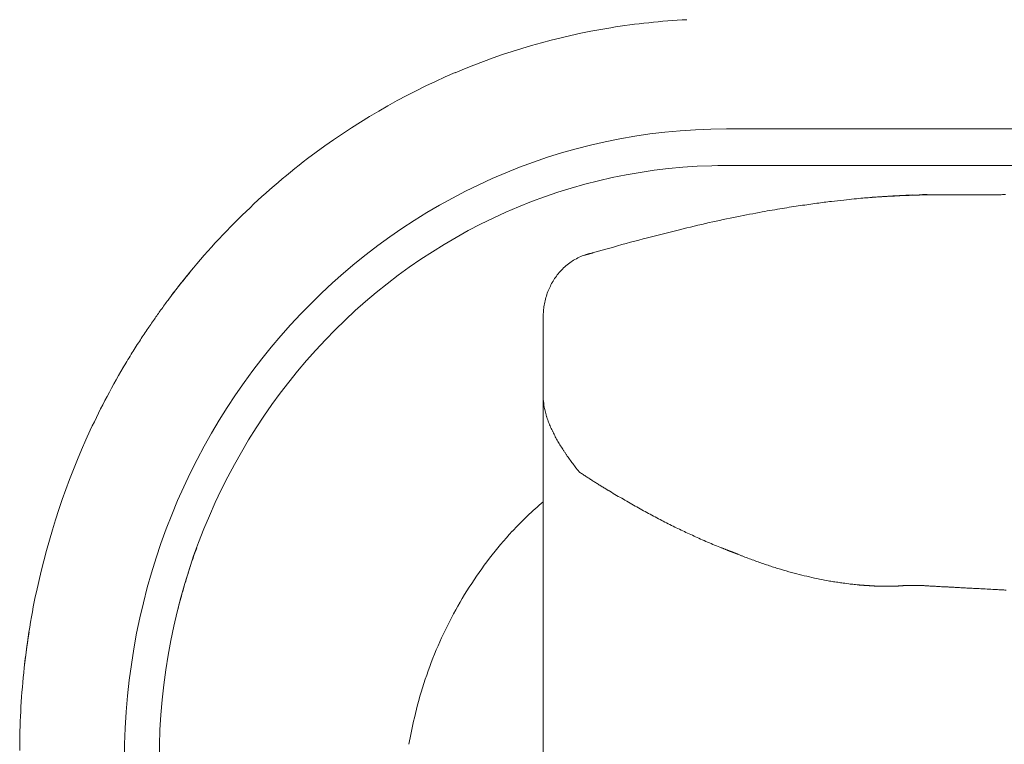
# Model space of a CAD drawing. Units: inches. Extents: x 4193 to 124808, y 2735 to 23182.
# Drawn here: x 4193 to 4463, y 5143 to 5341 of the extents above; entities that cross this region are included whole.
import ezdxf

# ---------------------------------------------------------------- set-up
doc = ezdxf.new("R2010")
doc.units = ezdxf.units.IN
doc.header["$MEASUREMENT"] = 0
doc.layers.get('0').update_dxf_attribs({"lineweight": 13})

msp = doc.modelspace()

# ---------------------------------------------------------------- linework, layer by layer
at = {"lineweight": 13}
for p, q in [((4386.46, 5311.53), (5038.37, 5311.53)), ((4386.38, 5301.49), (4386.46, 5301.49)), ((4386.46, 5301.49), (5038.37, 5301.49)), ((4425.98, 5292.74), (4426.37, 5292.78)), ((4427.5, 5292.85), (4427.89, 5292.89)), ((4428.25, 5292.89), (4428.64, 5292.92)), ((4432.53, 5293.17), (4432.74, 5293.17)), ((4436.49, 5293.31), (4436.84, 5293.35)), ((4438.97, 5293.38), (4440.14, 5293.52)), ((4439.07, 5293.38), (4438.97, 5293.38)), ((4439.89, 5293.42), (4439.07, 5293.38)), ((4440.31, 5293.42), (4439.89, 5293.42)), ((4441.27, 5293.42), (4440.31, 5293.42)), ((4442.29, 5293.45), (4441.27, 5293.42)), ((4442.82, 5293.45), (4442.29, 5293.45)), ((4443.04, 5293.45), (4442.82, 5293.45)), ((4443.21, 5293.45), (4443.04, 5293.45)), ((4443.46, 5293.45), (4443.21, 5293.45)), ((4443.57, 5293.45), (4443.46, 5293.45)), ((4443.6, 5293.45), (4443.57, 5293.45)), ((4443.67, 5293.45), (4443.6, 5293.45)), ((4443.74, 5293.45), (4443.67, 5293.45)), ((4443.78, 5293.45), (4443.74, 5293.45)), ((4443.85, 5293.45), (4443.78, 5293.45)), ((4443.92, 5293.45), (4443.85, 5293.45)), ((4443.96, 5293.45), (4443.92, 5293.45)), ((4444.03, 5293.45), (4443.96, 5293.45)), ((4444.1, 5293.45), (4444.03, 5293.45)), ((4444.13, 5293.45), (4444.1, 5293.45)), ((4444.21, 5293.45), (4444.13, 5293.45)), ((4444.24, 5293.45), (4444.21, 5293.45)), ((4444.31, 5293.45), (4444.24, 5293.45)), ((4444.38, 5293.45), (4444.31, 5293.45)), ((4444.42, 5293.45), (4444.38, 5293.45)), ((4444.49, 5293.45), (4444.42, 5293.45)), ((4444.56, 5293.45), (4444.49, 5293.45)), ((4444.59, 5293.45), (4444.56, 5293.45)), ((4444.67, 5293.45), (4444.59, 5293.45)), ((4444.7, 5293.45), (4444.67, 5293.45)), ((4444.77, 5293.45), (4444.7, 5293.45)), ((4444.81, 5293.45), (4444.77, 5293.45)), ((4444.88, 5293.45), (4444.81, 5293.45)), ((4444.91, 5293.45), (4444.88, 5293.45)), ((4444.98, 5293.45), (4444.91, 5293.45)), ((4445.02, 5293.45), (4444.98, 5293.45)), ((4445.09, 5293.45), (4445.02, 5293.45)), ((4445.13, 5293.45), (4445.09, 5293.45)), ((4445.2, 5293.45), (4445.13, 5293.45)), ((4445.23, 5293.45), (4445.2, 5293.45)), ((4445.3, 5293.45), (4445.23, 5293.45)), ((4445.34, 5293.45), (4445.3, 5293.45)), ((4445.41, 5293.45), (4445.34, 5293.45)), ((4445.44, 5293.45), (4445.41, 5293.45)), ((4445.51, 5293.45), (4445.44, 5293.45)), ((4445.55, 5293.45), (4445.51, 5293.45)), ((4445.62, 5293.45), (4445.55, 5293.45)), ((4445.66, 5293.45), (4445.62, 5293.45)), ((4445.76, 5293.45), (4445.66, 5293.45)), ((4445.9, 5293.45), (4445.76, 5293.45)), ((4446.15, 5293.45), (4445.9, 5293.45)), ((4446.26, 5293.45), (4446.15, 5293.45)), ((4446.36, 5293.45), (4446.26, 5293.45)), ((4446.51, 5293.45), (4446.36, 5293.45)), ((4446.61, 5293.45), (4446.51, 5293.45)), ((4446.72, 5293.45), (4446.61, 5293.45)), ((4446.86, 5293.45), (4446.72, 5293.45)), ((4446.97, 5293.45), (4446.86, 5293.45)), ((4447.18, 5293.45), (4446.97, 5293.45)), ((4447.32, 5293.45), (4447.18, 5293.45)), ((4447.43, 5293.45), (4447.32, 5293.45)), ((4447.53, 5293.45), (4447.43, 5293.45)), ((4447.64, 5293.45), (4447.53, 5293.45)), ((4447.74, 5293.45), (4447.64, 5293.45)), ((4447.85, 5293.45), (4447.74, 5293.45)), ((4448.1, 5293.45), (4447.85, 5293.45)), ((4448.27, 5293.45), (4448.1, 5293.45)), ((4448.45, 5293.45), (4448.27, 5293.45)), ((4448.66, 5293.45), (4448.45, 5293.45)), ((4449.12, 5293.45), (4448.66, 5293.45)), ((4449.37, 5293.45), (4449.12, 5293.45)), ((4449.65, 5293.45), (4449.37, 5293.45)), ((4450.01, 5293.45), (4449.65, 5293.45)), ((4450.33, 5293.45), (4450.01, 5293.45)), ((4450.68, 5293.45), (4450.33, 5293.45)), ((4451.39, 5293.45), (4450.68, 5293.45)), ((4452.06, 5293.49), (4451.39, 5293.45)), ((4452.77, 5293.49), (4452.06, 5293.49)), ((4453.12, 5293.49), (4452.77, 5293.49)), ((4453.83, 5293.49), (4453.12, 5293.49)), ((4454.18, 5293.49), (4453.83, 5293.49)), ((4454.54, 5293.49), (4454.18, 5293.49)), ((4454.89, 5293.49), (4454.54, 5293.49)), ((4455.25, 5293.49), (4454.89, 5293.49)), ((4455.95, 5293.49), (4455.25, 5293.49)), ((4456.31, 5293.49), (4455.95, 5293.49)), ((4457.01, 5293.49), (4456.31, 5293.49)), ((4457.4, 5293.49), (4457.01, 5293.49)), ((4457.86, 5293.49), (4457.4, 5293.49)), ((4458.04, 5293.49), (4457.86, 5293.49)), ((4458.29, 5293.49), (4458.04, 5293.49)), ((4459, 5293.49), (4458.29, 5293.49)), ((4459.49, 5293.49), (4459, 5293.49)), ((4460.02, 5293.49), (4459.49, 5293.49)), ((4460.62, 5293.49), (4460.02, 5293.49)), ((4349.65, 5277.53), (4349.41, 5277.49)), ((4349.8, 5277.56), (4349.76, 5277.56)), ((4336.21, 5243.7), (4336.21, 5259.98)), ((4336.21, 5242.36), (4336.21, 5243.7)), ((4336.21, 5240.98), (4336.21, 5242.36)), ((4336.21, 5239.56), (4336.21, 5240.98)), ((4336.21, 5238.14), (4336.21, 5239.56)), ((4336.21, 5238.11), (4336.21, 5238.14)), ((4336.21, 5238.07), (4336.21, 5238.11)), ((4336.21, 5238.04), (4336.21, 5238.07)), ((4336.21, 5206.23), (4336.21, 5238.04)), ((4336.24, 5237.44), (4336.21, 5237.79)), ((4345.66, 5218.12), (4345.2, 5218.68)), ((4346.01, 5217.69), (4345.87, 5217.83)), ((4336.21, 5198.62), (4336.21, 5206.23)), ((4336.21, 5192), (4336.21, 5198.62)), ((4336.21, 5186.48), (4336.21, 5192)), ((4336.21, 5184.22), (4336.21, 5186.48)), ((4419.97, 5186.91), (4419.22, 5187.01)), ((4427.96, 5186.27), (4427.86, 5186.27)), ((4428.49, 5186.27), (4428.39, 5186.27)), ((4429.17, 5186.27), (4429.02, 5186.27)), ((4429.27, 5186.27), (4429.17, 5186.27)), ((4429.56, 5186.23), (4429.41, 5186.23)), ((4429.8, 5186.23), (4429.66, 5186.23)), ((4429.94, 5186.23), (4430.05, 5186.23)), ((4430.05, 5186.23), (4430.16, 5186.23)), ((4430.16, 5186.23), (4430.26, 5186.23)), ((4430.37, 5186.23), (4430.48, 5186.23)), ((4430.58, 5186.23), (4430.69, 5186.23)), ((4430.69, 5186.23), (4430.79, 5186.23)), ((4430.79, 5186.23), (4430.9, 5186.23)), ((4430.9, 5186.23), (4431.01, 5186.23)), ((4431.11, 5186.23), (4431.22, 5186.23)), ((4431.32, 5186.23), (4431.43, 5186.23)), ((4431.54, 5186.27), (4431.64, 5186.27)), ((4431.75, 5186.27), (4431.86, 5186.27)), ((4432.21, 5186.27), (4432.32, 5186.27)), ((4432.63, 5186.27), (4432.78, 5186.27)), ((4435.15, 5186.41), (4435.25, 5186.41)), ((4435.89, 5186.45), (4435.96, 5186.45)), ((4436.31, 5186.48), (4436.38, 5186.48)), ((4436.46, 5186.48), (4436.53, 5186.48)), ((4436.6, 5186.48), (4436.67, 5186.48)), ((4436.67, 5186.48), (4436.77, 5186.48)), ((4436.77, 5186.48), (4436.92, 5186.48)), ((4436.92, 5186.48), (4437.09, 5186.48)), ((4437.09, 5186.48), (4437.3, 5186.48)), ((4437.55, 5186.48), (4437.8, 5186.48)), ((4438.01, 5186.48), (4438.19, 5186.48)), ((4438.19, 5186.48), (4438.37, 5186.48)), ((4439, 5186.45), (4439.14, 5186.45)), ((4439.57, 5186.45), (4439.71, 5186.45)), ((4336.21, 5183.23), (4336.21, 5184.22)), ((4336.21, 5182.73), (4336.21, 5183.23)), ((4336.21, 5182.2), (4336.21, 5182.73)), ((4336.21, 5181.49), (4336.21, 5182.2)), ((4336.21, 5180.75), (4336.21, 5181.49)), ((4336.21, 5179.37), (4336.21, 5180.75)), ((4336.21, 5178.17), (4336.21, 5179.37)), ((4336.21, 5177.1), (4336.21, 5178.17)), ((4336.21, 5172.72), (4336.21, 5177.1)), ((4336.21, 5163.06), (4336.21, 5172.72)), ((4336.21, 5152.16), (4336.21, 5163.06)), ((4336.21, 5139.77), (4336.21, 5152.16))]:
    msp.add_line(p, q, dxfattribs=at)
for centre, radius, start, end in [((4385.53, 5146.88), 194.81, 92.9256, 99.0924), ((4384.65, 5155.47), 186.18, 99.2402, 112.9398), ((4386.84, 5151.98), 190.26, 113.1391, 127.2727), ((4388.09, 5150.67), 192.05, 127.3321, 134.3969), ((4461.92, 4765.06), 528.93, 93.1853, 93.4502), ((4476.38, 4602.79), 691.76, 93.42596, 93.61683), ((4294.45, 7763.11), 2473.88, 273.29154, 273.3761), ((4441.75, 5049.93), 243.12, 98.2733, 99.4634), ((4603.66, 3917.47), 1387.09, 97.97312, 98.16061), ((4431.85, 5143.77), 148.82, 96.4264, 97.9507), ((4429.5, 5181.74), 110.84, 95.6527, 97.4204), ((4339.7, 6024.16), 736.36, 276.15, 276.37713), ((4390.82, 5147.4), 196.3, 134.2974, 141.3801), ((4507.54, 4716.36), 583.22, 101.6945, 102.45883), ((4481.39, 4818.76), 477.66, 100.2669, 101.1135), ((4424.6, 5141.45), 150.03, 98.7495, 100.8891), ((4535.9, 4620.1), 683.37, 103.04019, 103.7447), ((4561.09, 4518.23), 788.3, 103.76332, 104.4183), ((4435.79, 4985.19), 304.75, 105.2847, 106.8703), ((4480.58, 4838.77), 457.82, 104.6492, 105.861), ((4270.28, 5244.3), 41.62, 139.6237, 143.0554), ((4350, 5263.7), 12.64, 137.8241, 145.5975), ((4356.52, 5258.79), 20.78, 135.1056, 139.8718), ((4441.86, 5107.32), 261.2, 141.5003, 142.4071), ((4210.65, 5291.16), 34.19, 320.2927, 321.5152), ((4349.54, 5263.08), 12.58, 149.3158, 156.3825), ((4348.18, 5264.46), 10.72, 143.47, 151.9787), ((4199.26, 5291.97), 43.7, 321.3125, 324.6254), ((4157.36, 5327.65), 98.67, 321.2005, 321.961), ((4203.15, 5283.48), 35.53, 322.649, 325.4686), ((4320.96, 5197.84), 110.13, 144.4158, 146.0296), ((4362.28, 5259.74), 26.07, 175.7445, 179.4812), ((4601.04, 4997.28), 454.58, 144.7902, 145.2257), ((4014.05, 5395.07), 254.58, 326.1666, 327.0347), ((4306.82, 5199.64), 97.42, 146.5596, 149.0194), ((4723.91, 4942.19), 587.57, 148.43257, 148.877), ((4403.43, 5139.49), 211.25, 149.3099, 154.9362), ((4528.05, 5258.74), 192.99, 186.3371, 186.9717), ((4402.95, 5140.6), 210.34, 155.154, 167.8936), ((4379.61, 5249.14), 45.64, 205.0283, 206.8563), ((4423.66, 5278.49), 98.67, 214.7722, 216.4659), ((4350.44, 5218.56), 3.23, 233.605, 243.1839), ((4347.98, 5212.47), 3.23, 53.605, 63.1839), ((4459.42, 5386.81), 203.68, 238.8323, 240.0461), ((4401.4, 5132.86), 100.54, 130.4455, 137.0955), ((4408.59, 5294.25), 98.13, 238.778, 241.2587), ((4524.15, 5502.3), 336.13, 241.7549, 242.451), ((4521.17, 5501.81), 334.33, 242.8654, 243.5516), ((4406.89, 5128.12), 107.8, 137.2376, 147.5099), ((4441.71, 5345.64), 159.12, 244.1221, 245.53), ((4442.87, 5340.56), 155, 244.3645, 245.7924), ((4350.22, 5155.74), 116.43, 160.1057, 163.0244), ((4433.95, 5302.94), 116.67, 248.4686, 250.1405), ((4451.84, 5353.31), 170.13, 250.2347, 251.3578), ((4430.68, 5290.04), 103.41, 251.2638, 253.0558), ((4440.81, 5323.98), 138.83, 253.1367, 254.4446), ((4427.32, 5271.02), 84.2, 253.6251, 255.6231), ((4464.4, 5119.19), 236.31, 162.6309, 164.037), ((4426.93, 5263.68), 76.94, 256.6527, 258.7564), ((4420.86, 5230.26), 43.03, 261.7114, 262.7576), ((4407.04, 5140.53), 214.36, 168.1049, 174.1005), ((4412.08, 5124.5), 114.12, 147.3774, 157.1641), ((4454.31, 5161.65), 23.99, 85.5641, 89.4567), ((4507.35, 6269.64), 1085.29, 267.29672, 267.41828), ((4400.83, 5139.18), 169.71, 164.6225, 166.3379), ((4337.44, 5149.26), 144.22, 171.125, 173.8055), ((4415.53, 5123.41), 117.72, 157.3236, 166.8554), ((4404.41, 5141.04), 211.69, 174.1642, 179.9399), ((4427.98, 5120.25), 130.56, 166.749, 169.9837)]:
    msp.add_arc(centre, radius, start, end, dxfattribs=at)
for points in [[(4221.42, 5138.5), (4221.42, 5234.04), (4295.3, 5311.53), (4386.46, 5311.53)], [(4386.46, 5301.49), (4300.57, 5301.49), (4230.97, 5228.52), (4230.97, 5138.5)], [(4384.05, 5301.49), (4384.83, 5301.49), (4385.61, 5301.49), (4386.38, 5301.49)], [(4423.86, 5292.57), (4423.08, 5292.5), (4422.27, 5292.43), (4421.49, 5292.36)], [(4425.7, 5292.71), (4425.1, 5292.67), (4424.46, 5292.6), (4423.86, 5292.57)], [(4425.7, 5292.71), (4425.8, 5292.71), (4425.88, 5292.74), (4425.98, 5292.74)], [(4426.05, 5292.74), (4425.95, 5292.74), (4425.8, 5292.71), (4425.7, 5292.71)], [(4427.29, 5292.85), (4426.87, 5292.82), (4426.48, 5292.78), (4426.05, 5292.74)], [(4426.37, 5292.78), (4426.48, 5292.78), (4426.62, 5292.78), (4426.72, 5292.78)], [(4426.72, 5292.78), (4426.87, 5292.82), (4427.01, 5292.82), (4427.11, 5292.82)], [(4427.11, 5292.82), (4427.26, 5292.82), (4427.4, 5292.85), (4427.5, 5292.85)], [(4428.28, 5292.92), (4428, 5292.89), (4427.75, 5292.89), (4427.47, 5292.85)], [(4427.89, 5292.89), (4428, 5292.89), (4428.14, 5292.89), (4428.25, 5292.89)], [(4430.09, 5293.03), (4429.48, 5292.99), (4428.88, 5292.96), (4428.28, 5292.92)], [(4428.64, 5292.92), (4428.74, 5292.92), (4428.88, 5292.96), (4429.02, 5292.96)], [(4429.02, 5292.96), (4429.13, 5292.96), (4429.27, 5292.96), (4429.38, 5292.99)], [(4429.38, 5292.99), (4429.48, 5292.99), (4429.63, 5292.99), (4429.73, 5292.99)], [(4429.73, 5292.99), (4429.87, 5292.99), (4429.98, 5293.03), (4430.12, 5293.03)], [(4430.12, 5293.03), (4430.23, 5293.03), (4430.33, 5293.03), (4430.48, 5293.03)], [(4430.48, 5293.03), (4430.58, 5293.06), (4430.72, 5293.06), (4430.83, 5293.06)], [(4430.83, 5293.06), (4430.94, 5293.06), (4431.08, 5293.06), (4431.18, 5293.1)], [(4431.18, 5293.1), (4431.29, 5293.1), (4431.43, 5293.1), (4431.54, 5293.1)], [(4431.54, 5293.1), (4431.64, 5293.1), (4431.75, 5293.13), (4431.89, 5293.13)], [(4433.2, 5293.2), (4432.67, 5293.17), (4432.17, 5293.17), (4431.64, 5293.13)], [(4431.89, 5293.13), (4431.96, 5293.13), (4432.03, 5293.13), (4432.1, 5293.13)], [(4432.1, 5293.13), (4432.17, 5293.13), (4432.24, 5293.13), (4432.32, 5293.13)], [(4432.32, 5293.13), (4432.39, 5293.13), (4432.46, 5293.13), (4432.53, 5293.17)], [(4432.74, 5293.17), (4432.81, 5293.17), (4432.88, 5293.17), (4432.95, 5293.17)], [(4432.95, 5293.17), (4433.02, 5293.17), (4433.09, 5293.17), (4433.16, 5293.17)], [(4433.16, 5293.17), (4433.24, 5293.2), (4433.31, 5293.2), (4433.38, 5293.2)], [(4433.38, 5293.2), (4433.45, 5293.2), (4433.52, 5293.2), (4433.59, 5293.2)], [(4433.59, 5293.2), (4433.66, 5293.2), (4433.73, 5293.2), (4433.8, 5293.2)], [(4433.8, 5293.2), (4433.87, 5293.2), (4433.94, 5293.24), (4434.01, 5293.24)], [(4434.01, 5293.24), (4434.08, 5293.24), (4434.16, 5293.24), (4434.23, 5293.24)], [(4434.23, 5293.24), (4434.3, 5293.24), (4434.37, 5293.24), (4434.44, 5293.24)], [(4434.44, 5293.24), (4434.51, 5293.24), (4434.58, 5293.24), (4434.65, 5293.24)], [(4434.65, 5293.24), (4434.72, 5293.24), (4434.79, 5293.28), (4434.86, 5293.28)], [(4434.86, 5293.28), (4434.93, 5293.28), (4435, 5293.28), (4435.08, 5293.28)], [(4437.38, 5293.42), (4436.6, 5293.38), (4435.82, 5293.35), (4435.04, 5293.31)], [(4435.08, 5293.28), (4435.15, 5293.28), (4435.22, 5293.28), (4435.29, 5293.28)], [(4435.29, 5293.28), (4435.36, 5293.28), (4435.39, 5293.28), (4435.46, 5293.28)], [(4435.46, 5293.28), (4435.54, 5293.28), (4435.61, 5293.31), (4435.68, 5293.31)], [(4435.68, 5293.31), (4435.75, 5293.31), (4435.82, 5293.31), (4435.89, 5293.31)], [(4435.89, 5293.31), (4435.96, 5293.31), (4436.03, 5293.31), (4436.1, 5293.31)], [(4436.1, 5293.31), (4436.17, 5293.31), (4436.21, 5293.31), (4436.28, 5293.31)], [(4436.28, 5293.31), (4436.35, 5293.31), (4436.42, 5293.31), (4436.49, 5293.31)], [(4436.84, 5293.35), (4436.95, 5293.35), (4437.09, 5293.35), (4437.2, 5293.35)], [(4437.2, 5293.35), (4437.3, 5293.35), (4437.41, 5293.35), (4437.55, 5293.35)], [(4437.55, 5293.35), (4437.66, 5293.35), (4437.76, 5293.35), (4437.87, 5293.38)], [(4437.87, 5293.38), (4437.98, 5293.38), (4438.08, 5293.38), (4438.22, 5293.38)], [(4438.22, 5293.38), (4438.33, 5293.38), (4438.44, 5293.38), (4438.54, 5293.38)], [(4438.54, 5293.38), (4438.65, 5293.38), (4438.76, 5293.38), (4438.86, 5293.38)], [(4439.07, 5293.38), (4439.14, 5293.38), (4439.18, 5293.38), (4439.22, 5293.38)], [(4439.22, 5293.38), (4439.29, 5293.38), (4439.32, 5293.42), (4439.36, 5293.42)], [(4439.36, 5293.42), (4439.43, 5293.42), (4439.46, 5293.42), (4439.53, 5293.42)], [(4439.53, 5293.42), (4439.6, 5293.42), (4439.64, 5293.42), (4439.71, 5293.42)], [(4439.89, 5293.42), (4439.96, 5293.42), (4440.03, 5293.42), (4440.1, 5293.42)], [(4441.44, 5293.56), (4441.02, 5293.56), (4440.6, 5293.52), (4440.14, 5293.52)], [(4440.31, 5293.42), (4440.38, 5293.42), (4440.45, 5293.42), (4440.52, 5293.42)], [(4440.52, 5293.42), (4440.6, 5293.42), (4440.67, 5293.42), (4440.74, 5293.42)], [(4440.74, 5293.42), (4440.84, 5293.42), (4440.91, 5293.42), (4440.98, 5293.42)], [(4441.27, 5293.42), (4441.37, 5293.42), (4441.52, 5293.42), (4441.66, 5293.42)], [(4441.66, 5293.42), (4441.76, 5293.42), (4441.87, 5293.42), (4441.98, 5293.45)], [(4442.29, 5293.45), (4442.4, 5293.45), (4442.51, 5293.45), (4442.58, 5293.45)], [(4443.21, 5293.45), (4443.29, 5293.45), (4443.32, 5293.45), (4443.36, 5293.45)], [(4445.9, 5293.45), (4445.94, 5293.45), (4445.97, 5293.45), (4446.01, 5293.45)], [(4446.97, 5293.45), (4447, 5293.45), (4447.04, 5293.45), (4447.07, 5293.45)], [(4447.85, 5293.45), (4447.89, 5293.45), (4447.92, 5293.45), (4447.96, 5293.45)], [(4448.66, 5293.45), (4448.73, 5293.45), (4448.81, 5293.45), (4448.88, 5293.45)], [(4450.68, 5293.45), (4450.82, 5293.45), (4450.93, 5293.45), (4451.03, 5293.45)], [(4451.39, 5293.45), (4451.49, 5293.45), (4451.6, 5293.45), (4451.74, 5293.49)], [(4452.06, 5293.49), (4452.2, 5293.49), (4452.31, 5293.49), (4452.41, 5293.49)], [(4453.12, 5293.49), (4453.23, 5293.49), (4453.37, 5293.49), (4453.48, 5293.49)], [(4455.25, 5293.49), (4455.35, 5293.49), (4455.49, 5293.49), (4455.6, 5293.49)], [(4456.31, 5293.49), (4456.45, 5293.49), (4456.55, 5293.49), (4456.66, 5293.49)], [(4457.4, 5293.49), (4457.51, 5293.49), (4457.62, 5293.49), (4457.76, 5293.49)], [(4458.29, 5293.49), (4458.39, 5293.49), (4458.5, 5293.49), (4458.61, 5293.49)], [(4460.62, 5293.49), (4460.87, 5293.49), (4461.08, 5293.49), (4461.33, 5293.49)], [(4461.33, 5293.49), (4461.58, 5293.49), (4461.83, 5293.52), (4462.07, 5293.52)], [(4462.07, 5293.52), (4462.36, 5293.52), (4462.64, 5293.52), (4462.89, 5293.52)], [(4346.08, 5276.36), (4345.55, 5276.11), (4345.05, 5275.83), (4344.56, 5275.55)], [(4347.71, 5277.03), (4347.18, 5276.86), (4346.61, 5276.61), (4346.08, 5276.36)], [(4348.24, 5277.17), (4348.06, 5277.14), (4347.88, 5277.1), (4347.71, 5277.03)], [(4348.95, 5277.39), (4348.8, 5277.35), (4348.63, 5277.32), (4348.49, 5277.28)], [(4349.41, 5277.49), (4349.26, 5277.46), (4349.09, 5277.42), (4348.95, 5277.39)], [(4349.76, 5277.56), (4349.72, 5277.53), (4349.69, 5277.53), (4349.65, 5277.53)], [(4349.83, 5277.56), (4349.8, 5277.56), (4349.8, 5277.56), (4349.8, 5277.56)], [(4349.87, 5277.56), (4349.87, 5277.56), (4349.83, 5277.56), (4349.83, 5277.56)], [(4343.14, 5274.56), (4342.68, 5274.2), (4342.22, 5273.85), (4341.8, 5273.46)], [(4344.56, 5275.55), (4344.06, 5275.26), (4343.6, 5274.91), (4343.14, 5274.56)], [(4239.53, 5272.43), (4239.21, 5272.04), (4238.9, 5271.65), (4238.58, 5271.27)], [(4236.42, 5268.61), (4236.21, 5268.36), (4235.99, 5268.08), (4235.78, 5267.8)], [(4236.95, 5269.32), (4236.81, 5269.11), (4236.6, 5268.86), (4236.42, 5268.61)], [(4235.78, 5267.8), (4235.57, 5267.48), (4235.32, 5267.2), (4235.07, 5266.84)], [(4337.34, 5266.52), (4337.16, 5265.99), (4336.99, 5265.46), (4336.84, 5264.9)], [(4338.01, 5268.12), (4337.76, 5267.62), (4337.52, 5267.09), (4337.34, 5266.52)], [(4233.38, 5264.65), (4233.06, 5264.22), (4232.74, 5263.76), (4232.42, 5263.34)], [(4336.49, 5263.2), (4336.38, 5262.7), (4336.35, 5262.17), (4336.28, 5261.68)], [(4336.84, 5264.9), (4336.7, 5264.33), (4336.56, 5263.76), (4336.49, 5263.2)], [(4336.21, 5260.05), (4336.24, 5260.01), (4336.24, 5259.98), (4336.24, 5259.91)], [(4336.21, 5237.97), (4336.21, 5237.97), (4336.21, 5238), (4336.21, 5238.04)], [(4336.21, 5237.79), (4336.21, 5237.83), (4336.21, 5237.9), (4336.21, 5237.97)], [(4336.28, 5236.73), (4336.28, 5236.94), (4336.24, 5237.19), (4336.24, 5237.44)], [(4336.81, 5233.93), (4336.7, 5234.39), (4336.56, 5234.85), (4336.49, 5235.31)], [(4336.99, 5233.23), (4336.92, 5233.44), (4336.88, 5233.69), (4336.81, 5233.93)], [(4337.13, 5232.87), (4337.06, 5232.98), (4337.02, 5233.12), (4336.99, 5233.23)], [(4337.16, 5232.69), (4337.13, 5232.77), (4337.13, 5232.84), (4337.13, 5232.87)], [(4337.23, 5232.52), (4337.2, 5232.59), (4337.2, 5232.66), (4337.16, 5232.69)], [(4337.69, 5231.17), (4337.55, 5231.6), (4337.38, 5232.06), (4337.23, 5232.52)], [(4338.26, 5229.83), (4338.08, 5230.25), (4337.87, 5230.71), (4337.69, 5231.17)], [(4339.53, 5227.21), (4339.32, 5227.63), (4339.11, 5228.09), (4338.9, 5228.52)], [(4340.24, 5225.94), (4340.03, 5226.36), (4339.78, 5226.79), (4339.53, 5227.21)], [(4340.98, 5224.7), (4340.74, 5225.12), (4340.49, 5225.51), (4340.24, 5225.94)], [(4341.8, 5223.46), (4341.52, 5223.85), (4341.27, 5224.27), (4340.98, 5224.7)], [(4341.98, 5223.14), (4341.9, 5223.25), (4341.87, 5223.35), (4341.8, 5223.46)], [(4342.19, 5222.86), (4342.12, 5222.93), (4342.05, 5223.03), (4341.98, 5223.14)], [(4342.61, 5222.22), (4342.47, 5222.43), (4342.33, 5222.65), (4342.19, 5222.86)], [(4345.2, 5218.68), (4344.91, 5219.07), (4344.59, 5219.46), (4344.31, 5219.85)], [(4345.87, 5217.83), (4345.8, 5217.94), (4345.73, 5218.05), (4345.66, 5218.12)], [(4346.04, 5217.62), (4346.04, 5217.66), (4346.01, 5217.69), (4346.01, 5217.69)], [(4346.08, 5217.59), (4346.08, 5217.59), (4346.04, 5217.62), (4346.04, 5217.62)], [(4346.12, 5217.55), (4346.08, 5217.55), (4346.08, 5217.59), (4346.08, 5217.59)], [(4346.12, 5217.55), (4346.15, 5217.55), (4346.15, 5217.51), (4346.15, 5217.51)], [(4346.15, 5217.51), (4346.19, 5217.48), (4346.19, 5217.48), (4346.22, 5217.44)], [(4346.68, 5217.16), (4346.5, 5217.23), (4346.36, 5217.34), (4346.22, 5217.44)], [(4347.14, 5216.84), (4346.96, 5216.95), (4346.82, 5217.05), (4346.68, 5217.16)], [(4347.6, 5216.56), (4347.42, 5216.63), (4347.28, 5216.74), (4347.14, 5216.84)], [(4348.06, 5216.24), (4347.88, 5216.35), (4347.74, 5216.45), (4347.6, 5216.56)], [(4348.52, 5215.96), (4348.34, 5216.06), (4348.2, 5216.13), (4348.06, 5216.24)], [(4349.44, 5215.36), (4349.26, 5215.46), (4349.12, 5215.57), (4348.98, 5215.67)], [(4350.36, 5214.79), (4350.18, 5214.9), (4350.04, 5215), (4349.9, 5215.07)], [(4350.82, 5214.51), (4350.64, 5214.61), (4350.5, 5214.68), (4350.36, 5214.79)], [(4351.28, 5214.22), (4351.1, 5214.29), (4350.96, 5214.4), (4350.82, 5214.51)], [(4351.74, 5213.94), (4351.56, 5214.01), (4351.42, 5214.12), (4351.28, 5214.22)], [(4352.17, 5213.66), (4352.02, 5213.73), (4351.88, 5213.83), (4351.74, 5213.94)], [(4352.63, 5213.37), (4352.48, 5213.48), (4352.34, 5213.55), (4352.17, 5213.66)], [(4353.09, 5213.09), (4352.94, 5213.2), (4352.8, 5213.27), (4352.63, 5213.37)], [(4353.55, 5212.81), (4353.4, 5212.91), (4353.26, 5212.99), (4353.09, 5213.09)], [(4354.01, 5212.52), (4353.86, 5212.63), (4353.69, 5212.7), (4353.55, 5212.81)], [(4365.08, 5206.19), (4363.84, 5206.86), (4362.64, 5207.54), (4361.4, 5208.21)], [(4381.29, 5198.34), (4380.62, 5198.62), (4379.98, 5198.9), (4379.31, 5199.18)], [(4383.2, 5197.52), (4382.56, 5197.8), (4381.93, 5198.05), (4381.29, 5198.34)], [(4240.74, 5195.36), (4240.91, 5195.86), (4241.09, 5196.32), (4241.3, 5196.74)], [(4241.3, 5196.74), (4241.3, 5196.78), (4241.3, 5196.78), (4241.3, 5196.81)], [(4385.15, 5196.74), (4384.51, 5196.99), (4383.87, 5197.27), (4383.2, 5197.52)], [(4385.39, 5196.64), (4385.29, 5196.67), (4385.22, 5196.71), (4385.15, 5196.74)], [(4385.61, 5196.57), (4385.54, 5196.6), (4385.46, 5196.64), (4385.39, 5196.64)], [(4385.85, 5196.46), (4385.75, 5196.5), (4385.68, 5196.53), (4385.61, 5196.57)], [(4386.07, 5196.39), (4386, 5196.42), (4385.92, 5196.46), (4385.85, 5196.46)], [(4386.28, 5196.28), (4386.21, 5196.32), (4386.14, 5196.35), (4386.07, 5196.39)], [(4386.53, 5196.21), (4386.46, 5196.25), (4386.38, 5196.25), (4386.28, 5196.28)], [(4386.74, 5196.11), (4386.67, 5196.14), (4386.6, 5196.18), (4386.53, 5196.21)], [(4386.99, 5196.04), (4386.92, 5196.07), (4386.81, 5196.07), (4386.74, 5196.11)], [(4387.2, 5195.93), (4387.13, 5195.96), (4387.06, 5196), (4386.99, 5196.04)], [(4387.45, 5195.86), (4387.38, 5195.89), (4387.27, 5195.89), (4387.2, 5195.93)], [(4387.66, 5195.75), (4387.59, 5195.79), (4387.52, 5195.82), (4387.45, 5195.86)], [(4387.87, 5195.68), (4387.8, 5195.72), (4387.73, 5195.75), (4387.66, 5195.75)], [(4388.12, 5195.61), (4388.05, 5195.61), (4387.98, 5195.65), (4387.87, 5195.68)], [(4388.22, 5195.54), (4388.19, 5195.58), (4388.15, 5195.58), (4388.12, 5195.61)], [(4388.33, 5195.5), (4388.3, 5195.54), (4388.26, 5195.54), (4388.22, 5195.54)], [(4388.44, 5195.47), (4388.4, 5195.5), (4388.37, 5195.5), (4388.33, 5195.5)], [(4388.51, 5195.43), (4388.47, 5195.47), (4388.44, 5195.47), (4388.44, 5195.47)], [(4388.58, 5195.43), (4388.54, 5195.43), (4388.54, 5195.43), (4388.51, 5195.43)], [(4388.65, 5195.4), (4388.65, 5195.4), (4388.61, 5195.4), (4388.58, 5195.43)], [(4388.72, 5195.36), (4388.68, 5195.36), (4388.68, 5195.4), (4388.65, 5195.4)], [(4388.76, 5195.36), (4388.76, 5195.36), (4388.72, 5195.36), (4388.72, 5195.36)], [(4388.79, 5195.33), (4388.79, 5195.33), (4388.79, 5195.33), (4388.76, 5195.36)], [(4388.83, 5195.33), (4388.83, 5195.33), (4388.83, 5195.33), (4388.79, 5195.33)], [(4388.86, 5195.29), (4388.86, 5195.33), (4388.86, 5195.33), (4388.83, 5195.33)], [(4388.93, 5195.29), (4388.9, 5195.29), (4388.9, 5195.29), (4388.86, 5195.29)], [(4389, 5195.26), (4388.97, 5195.26), (4388.97, 5195.29), (4388.93, 5195.29)], [(4389.07, 5195.22), (4389.04, 5195.22), (4389.04, 5195.26), (4389, 5195.26)], [(4389.14, 5195.19), (4389.11, 5195.22), (4389.07, 5195.22), (4389.07, 5195.22)], [(4389.22, 5195.19), (4389.18, 5195.19), (4389.14, 5195.19), (4389.14, 5195.19)], [(4389.29, 5195.15), (4389.25, 5195.15), (4389.22, 5195.15), (4389.22, 5195.19)], [(4389.36, 5195.12), (4389.32, 5195.12), (4389.29, 5195.12), (4389.29, 5195.15)], [(4389.43, 5195.08), (4389.39, 5195.12), (4389.36, 5195.12), (4389.36, 5195.12)], [(4389.5, 5195.08), (4389.46, 5195.08), (4389.43, 5195.08), (4389.43, 5195.08)], [(4389.57, 5195.04), (4389.53, 5195.04), (4389.5, 5195.04), (4389.5, 5195.08)], [(4389.64, 5195.01), (4389.6, 5195.01), (4389.57, 5195.01), (4389.57, 5195.04)], [(4389.99, 5194.87), (4389.89, 5194.9), (4389.75, 5194.94), (4389.64, 5195.01)], [(4390.38, 5194.69), (4390.24, 5194.76), (4390.14, 5194.8), (4389.99, 5194.87)], [(4390.77, 5194.55), (4390.63, 5194.58), (4390.52, 5194.66), (4390.38, 5194.69)], [(4391.13, 5194.41), (4391.02, 5194.44), (4390.88, 5194.51), (4390.77, 5194.55)], [(4409.17, 5188.82), (4408.25, 5189.03), (4407.33, 5189.24), (4406.41, 5189.45)], [(4414.66, 5187.68), (4413.74, 5187.86), (4412.85, 5188.04), (4411.93, 5188.21)], [(4416.18, 5187.44), (4415.93, 5187.47), (4415.68, 5187.51), (4415.44, 5187.58)], [(4416.96, 5187.33), (4416.71, 5187.37), (4416.43, 5187.4), (4416.18, 5187.44)], [(4417.7, 5187.19), (4417.45, 5187.26), (4417.21, 5187.29), (4416.96, 5187.33)], [(4418.48, 5187.08), (4418.23, 5187.12), (4417.95, 5187.19), (4417.7, 5187.19)], [(4419.22, 5187.01), (4418.97, 5187.05), (4418.73, 5187.05), (4418.48, 5187.08)], [(4420.74, 5186.83), (4420.5, 5186.83), (4420.25, 5186.87), (4419.97, 5186.91)], [(4421.49, 5186.73), (4421.24, 5186.76), (4420.99, 5186.8), (4420.74, 5186.83)], [(4422.23, 5186.66), (4421.98, 5186.69), (4421.73, 5186.73), (4421.49, 5186.73)], [(4422.37, 5186.66), (4422.3, 5186.66), (4422.27, 5186.66), (4422.23, 5186.66)], [(4422.51, 5186.62), (4422.44, 5186.66), (4422.41, 5186.66), (4422.37, 5186.66)], [(4422.66, 5186.62), (4422.62, 5186.62), (4422.55, 5186.62), (4422.51, 5186.62)], [(4422.8, 5186.62), (4422.73, 5186.62), (4422.69, 5186.62), (4422.66, 5186.62)], [(4422.94, 5186.59), (4422.87, 5186.59), (4422.83, 5186.62), (4422.8, 5186.62)], [(4423.08, 5186.59), (4423.01, 5186.59), (4422.97, 5186.59), (4422.94, 5186.59)], [(4423.22, 5186.59), (4423.15, 5186.59), (4423.11, 5186.59), (4423.08, 5186.59)], [(4423.36, 5186.55), (4423.29, 5186.55), (4423.26, 5186.59), (4423.22, 5186.59)], [(4423.5, 5186.55), (4423.43, 5186.55), (4423.4, 5186.55), (4423.36, 5186.55)], [(4423.61, 5186.55), (4423.58, 5186.55), (4423.54, 5186.55), (4423.5, 5186.55)], [(4423.75, 5186.52), (4423.72, 5186.52), (4423.68, 5186.55), (4423.61, 5186.55)], [(4423.89, 5186.52), (4423.86, 5186.52), (4423.82, 5186.52), (4423.75, 5186.52)], [(4424.04, 5186.52), (4424, 5186.52), (4423.96, 5186.52), (4423.89, 5186.52)], [(4424.18, 5186.48), (4424.14, 5186.48), (4424.11, 5186.52), (4424.04, 5186.52)], [(4424.32, 5186.48), (4424.28, 5186.48), (4424.25, 5186.48), (4424.18, 5186.48)], [(4424.46, 5186.48), (4424.42, 5186.48), (4424.35, 5186.48), (4424.32, 5186.48)], [(4424.6, 5186.45), (4424.57, 5186.48), (4424.5, 5186.48), (4424.46, 5186.48)], [(4424.74, 5186.45), (4424.67, 5186.45), (4424.64, 5186.45), (4424.6, 5186.45)], [(4424.88, 5186.45), (4424.81, 5186.45), (4424.78, 5186.45), (4424.74, 5186.45)], [(4425.03, 5186.45), (4424.96, 5186.45), (4424.92, 5186.45), (4424.88, 5186.45)], [(4425.13, 5186.41), (4425.1, 5186.45), (4425.06, 5186.45), (4425.03, 5186.45)], [(4425.27, 5186.41), (4425.24, 5186.41), (4425.2, 5186.41), (4425.13, 5186.41)], [(4425.42, 5186.41), (4425.38, 5186.41), (4425.34, 5186.41), (4425.27, 5186.41)], [(4425.56, 5186.41), (4425.52, 5186.41), (4425.45, 5186.41), (4425.42, 5186.41)], [(4425.7, 5186.37), (4425.66, 5186.41), (4425.59, 5186.41), (4425.56, 5186.41)], [(4425.84, 5186.37), (4425.77, 5186.37), (4425.73, 5186.37), (4425.7, 5186.37)], [(4425.95, 5186.37), (4425.91, 5186.37), (4425.88, 5186.37), (4425.84, 5186.37)], [(4426.09, 5186.37), (4426.05, 5186.37), (4426.02, 5186.37), (4425.95, 5186.37)], [(4426.23, 5186.37), (4426.19, 5186.37), (4426.16, 5186.37), (4426.09, 5186.37)], [(4426.37, 5186.34), (4426.34, 5186.34), (4426.26, 5186.34), (4426.23, 5186.37)], [(4426.51, 5186.34), (4426.48, 5186.34), (4426.41, 5186.34), (4426.37, 5186.34)], [(4426.65, 5186.34), (4426.58, 5186.34), (4426.55, 5186.34), (4426.51, 5186.34)], [(4426.76, 5186.34), (4426.72, 5186.34), (4426.69, 5186.34), (4426.65, 5186.34)], [(4426.9, 5186.34), (4426.87, 5186.34), (4426.83, 5186.34), (4426.76, 5186.34)], [(4427.04, 5186.3), (4427.01, 5186.3), (4426.94, 5186.34), (4426.9, 5186.34)], [(4427.18, 5186.3), (4427.15, 5186.3), (4427.08, 5186.3), (4427.04, 5186.3)], [(4427.33, 5186.3), (4427.26, 5186.3), (4427.22, 5186.3), (4427.18, 5186.3)], [(4427.43, 5186.3), (4427.4, 5186.3), (4427.36, 5186.3), (4427.33, 5186.3)], [(4427.57, 5186.3), (4427.54, 5186.3), (4427.5, 5186.3), (4427.43, 5186.3)], [(4427.72, 5186.3), (4427.68, 5186.3), (4427.61, 5186.3), (4427.57, 5186.3)], [(4427.86, 5186.27), (4427.79, 5186.3), (4427.75, 5186.3), (4427.72, 5186.3)], [(4428.1, 5186.27), (4428.07, 5186.27), (4428.03, 5186.27), (4427.96, 5186.27)], [(4428.25, 5186.27), (4428.21, 5186.27), (4428.14, 5186.27), (4428.1, 5186.27)], [(4428.39, 5186.27), (4428.32, 5186.27), (4428.28, 5186.27), (4428.25, 5186.27)], [(4428.64, 5186.27), (4428.6, 5186.27), (4428.56, 5186.27), (4428.49, 5186.27)], [(4428.78, 5186.27), (4428.71, 5186.27), (4428.67, 5186.27), (4428.64, 5186.27)], [(4428.88, 5186.27), (4428.85, 5186.27), (4428.81, 5186.27), (4428.78, 5186.27)], [(4429.02, 5186.27), (4428.99, 5186.27), (4428.95, 5186.27), (4428.88, 5186.27)], [(4429.41, 5186.23), (4429.38, 5186.23), (4429.34, 5186.23), (4429.27, 5186.27)], [(4429.66, 5186.23), (4429.63, 5186.23), (4429.59, 5186.23), (4429.56, 5186.23)], [(4429.94, 5186.23), (4429.91, 5186.23), (4429.84, 5186.23), (4429.8, 5186.23)], [(4430.26, 5186.23), (4430.3, 5186.23), (4430.33, 5186.23), (4430.37, 5186.23)], [(4430.48, 5186.23), (4430.51, 5186.23), (4430.55, 5186.23), (4430.58, 5186.23)], [(4431.01, 5186.23), (4431.04, 5186.23), (4431.08, 5186.23), (4431.11, 5186.23)], [(4431.22, 5186.23), (4431.25, 5186.23), (4431.29, 5186.23), (4431.32, 5186.23)], [(4431.43, 5186.23), (4431.47, 5186.27), (4431.5, 5186.27), (4431.54, 5186.27)], [(4431.64, 5186.27), (4431.68, 5186.27), (4431.71, 5186.27), (4431.75, 5186.27)], [(4431.86, 5186.27), (4431.89, 5186.27), (4431.93, 5186.27), (4431.96, 5186.27)], [(4431.96, 5186.27), (4432, 5186.27), (4432.03, 5186.27), (4432.07, 5186.27)], [(4432.07, 5186.27), (4432.1, 5186.27), (4432.17, 5186.27), (4432.21, 5186.27)], [(4432.32, 5186.27), (4432.35, 5186.27), (4432.39, 5186.27), (4432.42, 5186.27)], [(4432.42, 5186.27), (4432.46, 5186.27), (4432.49, 5186.27), (4432.53, 5186.27)], [(4432.53, 5186.27), (4432.56, 5186.27), (4432.6, 5186.27), (4432.63, 5186.27)], [(4432.78, 5186.27), (4432.81, 5186.3), (4432.85, 5186.3), (4432.88, 5186.3)], [(4432.88, 5186.3), (4432.92, 5186.3), (4432.95, 5186.3), (4432.99, 5186.3)], [(4432.99, 5186.3), (4433.06, 5186.3), (4433.09, 5186.3), (4433.13, 5186.3)], [(4433.13, 5186.3), (4433.16, 5186.3), (4433.2, 5186.3), (4433.24, 5186.3)], [(4433.24, 5186.3), (4433.27, 5186.3), (4433.31, 5186.3), (4433.38, 5186.3)], [(4433.38, 5186.3), (4433.41, 5186.3), (4433.45, 5186.3), (4433.48, 5186.3)], [(4433.48, 5186.3), (4433.52, 5186.3), (4433.55, 5186.3), (4433.59, 5186.34)], [(4433.59, 5186.34), (4433.66, 5186.34), (4433.7, 5186.34), (4433.73, 5186.34)], [(4433.73, 5186.34), (4433.77, 5186.34), (4433.8, 5186.34), (4433.87, 5186.34)], [(4433.87, 5186.34), (4433.91, 5186.34), (4433.94, 5186.34), (4433.98, 5186.34)], [(4433.98, 5186.34), (4434.01, 5186.34), (4434.05, 5186.34), (4434.08, 5186.34)], [(4434.08, 5186.34), (4434.16, 5186.34), (4434.19, 5186.34), (4434.23, 5186.34)], [(4434.23, 5186.34), (4434.26, 5186.37), (4434.3, 5186.37), (4434.37, 5186.37)], [(4434.37, 5186.37), (4434.4, 5186.37), (4434.44, 5186.37), (4434.47, 5186.37)], [(4434.47, 5186.37), (4434.54, 5186.37), (4434.58, 5186.37), (4434.62, 5186.37)], [(4434.62, 5186.37), (4434.65, 5186.37), (4434.69, 5186.37), (4434.76, 5186.37)], [(4434.76, 5186.37), (4434.79, 5186.37), (4434.83, 5186.37), (4434.86, 5186.41)], [(4434.86, 5186.41), (4434.9, 5186.41), (4434.97, 5186.41), (4435, 5186.41)], [(4435, 5186.41), (4435.04, 5186.41), (4435.08, 5186.41), (4435.15, 5186.41)], [(4435.25, 5186.41), (4435.29, 5186.41), (4435.36, 5186.41), (4435.39, 5186.41)], [(4435.39, 5186.41), (4435.43, 5186.45), (4435.46, 5186.45), (4435.5, 5186.45)], [(4435.5, 5186.45), (4435.54, 5186.45), (4435.57, 5186.45), (4435.57, 5186.45)], [(4435.57, 5186.45), (4435.61, 5186.45), (4435.64, 5186.45), (4435.68, 5186.45)], [(4435.68, 5186.45), (4435.71, 5186.45), (4435.75, 5186.45), (4435.78, 5186.45)], [(4435.78, 5186.45), (4435.82, 5186.45), (4435.85, 5186.45), (4435.89, 5186.45)], [(4435.96, 5186.45), (4436, 5186.45), (4436.03, 5186.45), (4436.07, 5186.45)], [(4436.07, 5186.45), (4436.07, 5186.48), (4436.1, 5186.48), (4436.14, 5186.48)], [(4436.14, 5186.48), (4436.17, 5186.48), (4436.21, 5186.48), (4436.21, 5186.48)], [(4436.21, 5186.48), (4436.24, 5186.48), (4436.28, 5186.48), (4436.31, 5186.48)], [(4436.38, 5186.48), (4436.42, 5186.48), (4436.42, 5186.48), (4436.46, 5186.48)], [(4436.53, 5186.48), (4436.56, 5186.48), (4436.6, 5186.48), (4436.6, 5186.48)], [(4437.3, 5186.48), (4437.38, 5186.48), (4437.45, 5186.48), (4437.55, 5186.48)], [(4437.8, 5186.48), (4437.87, 5186.48), (4437.94, 5186.48), (4438.01, 5186.48)], [(4438.37, 5186.48), (4438.4, 5186.48), (4438.47, 5186.48), (4438.54, 5186.48)], [(4438.54, 5186.48), (4438.58, 5186.48), (4438.65, 5186.48), (4438.68, 5186.48)], [(4438.68, 5186.48), (4438.76, 5186.48), (4438.79, 5186.45), (4438.86, 5186.45)], [(4438.86, 5186.45), (4438.9, 5186.45), (4438.97, 5186.45), (4439, 5186.45)], [(4439.14, 5186.45), (4439.22, 5186.45), (4439.25, 5186.45), (4439.29, 5186.45)], [(4439.29, 5186.45), (4439.36, 5186.45), (4439.39, 5186.45), (4439.43, 5186.45)], [(4439.43, 5186.45), (4439.5, 5186.45), (4439.53, 5186.45), (4439.57, 5186.45)], [(4439.71, 5186.45), (4439.75, 5186.45), (4439.78, 5186.45), (4439.85, 5186.45)], [(4439.85, 5186.45), (4439.89, 5186.45), (4439.92, 5186.45), (4439.96, 5186.41)], [(4439.96, 5186.41), (4440.06, 5186.41), (4440.17, 5186.41), (4440.28, 5186.41)], [(4440.28, 5186.41), (4440.38, 5186.41), (4440.52, 5186.41), (4440.63, 5186.41)], [(4440.63, 5186.41), (4440.74, 5186.37), (4440.88, 5186.37), (4440.98, 5186.37)], [(4440.98, 5186.37), (4441.09, 5186.37), (4441.23, 5186.37), (4441.34, 5186.34)], [(4441.34, 5186.34), (4441.48, 5186.34), (4441.62, 5186.34), (4441.76, 5186.34)], [(4441.76, 5186.34), (4441.87, 5186.34), (4442.01, 5186.3), (4442.15, 5186.3)], [(4442.15, 5186.3), (4442.29, 5186.3), (4442.44, 5186.3), (4442.58, 5186.3)], [(4442.58, 5186.3), (4442.72, 5186.27), (4442.9, 5186.27), (4443.04, 5186.27)], [(4443.04, 5186.27), (4443.18, 5186.27), (4443.36, 5186.27), (4443.5, 5186.23)], [(4443.5, 5186.23), (4443.67, 5186.23), (4443.85, 5186.23), (4443.99, 5186.2)], [(4443.99, 5186.2), (4444.31, 5186.2), (4444.67, 5186.16), (4444.98, 5186.16)], [(4444.98, 5186.16), (4445.27, 5186.13), (4445.55, 5186.13), (4445.83, 5186.13)], [(4445.83, 5186.13), (4446.08, 5186.09), (4446.33, 5186.09), (4446.58, 5186.06)], [(4446.58, 5186.06), (4446.79, 5186.06), (4446.97, 5186.06), (4447.18, 5186.06)], [(4447.18, 5186.06), (4447.35, 5186.02), (4447.5, 5186.02), (4447.67, 5186.02)], [(4447.67, 5186.02), (4447.81, 5186.02), (4447.92, 5185.99), (4448.06, 5185.99)], [(4448.06, 5185.99), (4448.42, 5185.99), (4448.77, 5185.95), (4449.16, 5185.95)], [(4449.16, 5185.95), (4449.55, 5185.91), (4449.94, 5185.88), (4450.36, 5185.88)], [(4450.36, 5185.88), (4450.79, 5185.84), (4451.21, 5185.81), (4451.64, 5185.81)], [(4451.64, 5185.81), (4452.13, 5185.77), (4452.59, 5185.74), (4453.05, 5185.74)], [(4453.05, 5185.74), (4453.55, 5185.7), (4454.04, 5185.67), (4454.54, 5185.63)], [(4458.47, 5185.45), (4459.1, 5185.42), (4459.74, 5185.38), (4460.38, 5185.35)], [(4460.38, 5185.35), (4460.87, 5185.31), (4461.4, 5185.28), (4461.9, 5185.28)], [(4461.9, 5185.28), (4462.29, 5185.24), (4462.68, 5185.21), (4463.07, 5185.21)], [(4195.27, 5173.71), (4195.16, 5172.96), (4195.05, 5172.26), (4194.95, 5171.51)]]:
    msp.add_open_spline(points, degree=3, dxfattribs=at)

doc.saveas('drawing.dxf')
